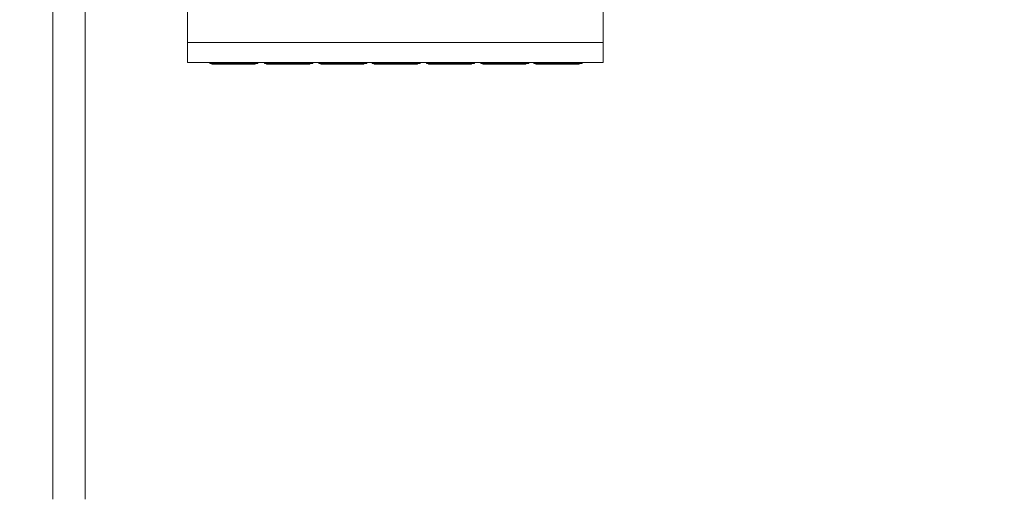
# Model space of a CAD drawing. Units: millimetres. Extents: x -2870 to 3322, y -2790 to 3584.
# Drawn here: x -744 to 239, y 811 to 1289 of the extents above; entities that cross this region are included whole.
import ezdxf

# ---------------------------------------------------------------- set-up
doc = ezdxf.new("R2010")
doc.units = ezdxf.units.MM
doc.header["$MEASUREMENT"] = 0
doc.layers.add('HAGS-Dim Plan', color=7, linetype='Continuous')
doc.dimstyles.new('HAGS - Dim Plan', dxfattribs={"dimtxt": 300, "dimasz": 200, "dimexe": 0.18, "dimexo": 0.0625, "dimgap": 150, "dimtad": 0, "dimlfac": 0.001, "dimrnd": 0.01, "dimzin": 1, "dimdsep": 46, "dimtxsty": 'Standard', "dimblk": 'HAGS - Dim Plan arrow', "dimcen": 0.1, "dimse1": 1, "dimse2": 1, "dimclrd": 1, "dimadec": 0, "dimazin": 0, "dimtfac": 1, "dimtofl": 0, "dimtmove": 0, "dimatfit": 3, "dimfxl": 1, "dimtolj": 1, "dimtzin": 0, "dimarcsym": 0})

# ---------------------------------------------------------------- blocks, each defined once
blk = doc.blocks.new('HAGS - Dim Plan arrow')
at = {"color": 1, "lineweight": 0}
blk.add_lwpolyline([(0, 0, 0, 0.35, 0), (-1, 0, 0.015, 0.015, 0)], format="xyseb", dxfattribs=at)
blk = doc.blocks.new('*D13')
at = {"layer": 'Defpoints', "color": 0, "transparency": 16777216}
for p in [(2132.22, 1667.09), (-2870.43, 1000.5), (2132.22, -2592.95)]:
    blk.add_point(p, dxfattribs=at)
at = {"layer": 'HAGS-Dim Plan', "color": 1, "lineweight": -2, "transparency": 16777216}
for p, q in [((-2670.43, -2592.95), (-967.55, -2592.95)), ((1932.22, -2592.95), (432.45, -2592.95))]:
    blk.add_line(p, q, dxfattribs=at)
at = {"layer": 'HAGS-Dim Plan', "color": 1, "lineweight": -2, "transparency": 16777216, "xscale": 200, "yscale": 200, "zscale": 200, "rotation": 180}
blk.add_blockref('HAGS - Dim Plan arrow', (-2870.43, -2592.95), dxfattribs=at)
at = {"layer": 'HAGS-Dim Plan', "color": 1, "lineweight": -2, "transparency": 16777216, "xscale": 200, "yscale": 200, "zscale": 200}
blk.add_blockref('HAGS - Dim Plan arrow', (2132.22, -2592.95), dxfattribs=at)
at = {"layer": 'HAGS-Dim Plan', "color": 0, "transparency": 16777216, "insert": (-267.55, -2592.95), "char_height": 300, "attachment_point": 5}
blk.add_mtext('\\A1;5.00m', dxfattribs=at)
blk = doc.blocks.new('*D14')
at = {"layer": 'Defpoints', "color": 0, "transparency": 16777216}
for p in [(1132.22, 1436.69, 109.5), (-1686.29, 0.04), (1132.22, -2182.2)]:
    blk.add_point(p, dxfattribs=at)
at = {"layer": 'HAGS-Dim Plan', "color": 1, "lineweight": -2, "transparency": 16777216}
for p, q in [((-1486.29, -2182.2), (-1027.04, -2182.2)), ((932.22, -2182.2), (472.96, -2182.2))]:
    blk.add_line(p, q, dxfattribs=at)
at = {"layer": 'HAGS-Dim Plan', "color": 1, "lineweight": -2, "transparency": 16777216, "xscale": 200, "yscale": 200, "zscale": 200, "rotation": 180}
blk.add_blockref('HAGS - Dim Plan arrow', (-1686.29, -2182.2), dxfattribs=at)
at = {"layer": 'HAGS-Dim Plan', "color": 1, "lineweight": -2, "transparency": 16777216, "xscale": 200, "yscale": 200, "zscale": 200}
blk.add_blockref('HAGS - Dim Plan arrow', (1132.22, -2182.2), dxfattribs=at)
at = {"layer": 'HAGS-Dim Plan', "color": 0, "transparency": 16777216, "insert": (-277.04, -2182.2), "char_height": 300, "attachment_point": 5}
blk.add_mtext('\\A1;2.82m', dxfattribs=at)
blk = doc.blocks.new('*D15')
at = {"layer": 'Defpoints', "color": 0, "transparency": 16777216}
for p in [(-0.01, 2353.17), (2677.7, 2353.17), (-334.5, -199.81, 1300.53)]:
    blk.add_point(p, dxfattribs=at)
at = {"layer": 'HAGS-Dim Plan', "color": 1, "lineweight": -2, "transparency": 16777216}
for p, q in [((2677.7, 2153.17), (2677.7, 1826.68)), ((2677.7, 0.19), (2677.7, 326.68))]:
    blk.add_line(p, q, dxfattribs=at)
at = {"layer": 'HAGS-Dim Plan', "color": 1, "lineweight": -2, "transparency": 16777216, "xscale": 200, "yscale": 200, "zscale": 200}
for p, rotation in [((2677.7, 2353.17), 90), ((2677.7, -199.81), 270)]:
    blk.add_blockref('HAGS - Dim Plan arrow', p, dxfattribs=dict(at, rotation=rotation))
at = {"layer": 'HAGS-Dim Plan', "color": 0, "transparency": 16777216, "insert": (2677.7, 1076.68), "char_height": 300, "attachment_point": 5, "rotation": 90}
blk.add_mtext('\\A1;2.55m', dxfattribs=at)
blk = doc.blocks.new('*D16')
at = {"layer": 'Defpoints', "color": 0, "transparency": 16777216}
for p in [(-333.5, 3583.5), (-304.3, -1699.51), (3125.07, -1699.51)]:
    blk.add_point(p, dxfattribs=at)
at = {"layer": 'HAGS-Dim Plan', "color": 1, "lineweight": -2, "transparency": 16777216}
for p, q in [((3125.07, 3383.5), (3125.07, 1837.59)), ((3125.07, -1499.51), (3125.07, 337.59))]:
    blk.add_line(p, q, dxfattribs=at)
at = {"layer": 'HAGS-Dim Plan', "color": 1, "lineweight": -2, "transparency": 16777216, "xscale": 200, "yscale": 200, "zscale": 200}
for p, rotation in [((3125.07, 3583.5), 90), ((3125.07, -1699.51), 270)]:
    blk.add_blockref('HAGS - Dim Plan arrow', p, dxfattribs=dict(at, rotation=rotation))
at = {"layer": 'HAGS-Dim Plan', "color": 0, "transparency": 16777216, "insert": (3125.07, 1087.59), "char_height": 300, "attachment_point": 5, "rotation": 90}
blk.add_mtext('\\A1;5.28m', dxfattribs=at)

msp = doc.modelspace()

# ---------------------------------------------------------------- linework, layer by layer
at = {"lineweight": 0}
for p, q in [((-710.583, 1278.43), (-710.583, 1322.43)), ((-576.448, 1266.667), (-576.448, 1316.071)), ((-161.448, 1316.667), (-161.448, 1266.667)), ((-678.583, 1278.43), (-678.583, 1298.699)), ((-710.583, 1278.43), (-710.583, 1244.78)), ((-678.583, 1244.78), (-678.583, 1278.43)), ((-576.448, 1246.667), (-576.448, 1266.667)), ((-576.448, 1266.667), (-161.448, 1266.667)), ((-161.448, 1266.667), (-161.448, 1246.667)), ((-710.583, 811.08), (-710.583, 1244.78)), ((-678.583, 811.08), (-678.583, 1244.78)), ((-576.448, 1246.667), (-161.448, 1246.667)), ((-553.948, 1245.667), (-553.948, 1246.667)), ((-553.948, 1245.667), (-505.948, 1245.667)), ((-551.938, 1245.667), (-551.938, 1245.167)), ((-546.961, 1245.167), (-551.938, 1245.167)), ((-540.12, 1245.167), (-546.961, 1245.167)), ((-540.12, 1245.667), (-540.12, 1245.167)), ((-508.855, 1245.167), (-540.12, 1245.167)), ((-508.855, 1245.667), (-508.855, 1245.167)), ((-505.948, 1245.667), (-505.948, 1246.667)), ((-499.301, 1245.667), (-499.301, 1246.667)), ((-499.301, 1245.667), (-451.301, 1245.667)), ((-497.291, 1245.667), (-497.291, 1245.167)), ((-492.314, 1245.167), (-497.291, 1245.167)), ((-485.473, 1245.167), (-492.314, 1245.167)), ((-485.473, 1245.667), (-485.473, 1245.167)), ((-454.208, 1245.167), (-485.473, 1245.167)), ((-454.208, 1245.667), (-454.208, 1245.167)), ((-451.301, 1245.667), (-451.301, 1246.667)), ((-445.293, 1245.667), (-445.293, 1246.667)), ((-445.293, 1245.667), (-397.293, 1245.667)), ((-443.283, 1245.667), (-443.283, 1245.167)), ((-438.306, 1245.167), (-443.283, 1245.167)), ((-431.465, 1245.167), (-438.306, 1245.167)), ((-431.465, 1245.667), (-431.465, 1245.167)), ((-400.2, 1245.167), (-431.465, 1245.167)), ((-400.2, 1245.667), (-400.2, 1245.167)), ((-397.293, 1245.667), (-397.293, 1246.667)), ((-391.924, 1245.667), (-391.924, 1246.667)), ((-391.924, 1245.667), (-343.924, 1245.667)), ((-389.914, 1245.667), (-389.914, 1245.167)), ((-384.937, 1245.167), (-389.914, 1245.167)), ((-378.096, 1245.167), (-384.937, 1245.167)), ((-378.096, 1245.667), (-378.096, 1245.167)), ((-346.831, 1245.167), (-378.096, 1245.167)), ((-346.831, 1245.667), (-346.831, 1245.167)), ((-343.924, 1245.667), (-343.924, 1246.667)), ((-337.916, 1245.667), (-337.916, 1246.667)), ((-337.916, 1245.667), (-289.916, 1245.667)), ((-335.905, 1245.667), (-335.905, 1245.167)), ((-330.929, 1245.167), (-335.905, 1245.167)), ((-324.088, 1245.167), (-330.929, 1245.167)), ((-324.088, 1245.667), (-324.088, 1245.167)), ((-292.823, 1245.167), (-324.088, 1245.167)), ((-292.823, 1245.667), (-292.823, 1245.167)), ((-289.916, 1245.667), (-289.916, 1246.667)), ((-283.588, 1245.667), (-283.588, 1246.667)), ((-283.588, 1245.667), (-235.588, 1245.667)), ((-281.578, 1245.667), (-281.578, 1245.167)), ((-276.601, 1245.167), (-281.578, 1245.167)), ((-269.76, 1245.167), (-276.601, 1245.167)), ((-269.76, 1245.667), (-269.76, 1245.167)), ((-238.495, 1245.167), (-269.76, 1245.167)), ((-238.495, 1245.667), (-238.495, 1245.167)), ((-235.588, 1245.667), (-235.588, 1246.667)), ((-230.539, 1245.667), (-230.539, 1246.667)), ((-230.539, 1245.667), (-182.539, 1245.667)), ((-228.528, 1245.667), (-228.528, 1245.167)), ((-223.552, 1245.167), (-228.528, 1245.167)), ((-216.711, 1245.167), (-223.552, 1245.167)), ((-216.711, 1245.667), (-216.711, 1245.167)), ((-185.446, 1245.167), (-216.711, 1245.167)), ((-185.446, 1245.667), (-185.446, 1245.167)), ((-182.539, 1245.667), (-182.539, 1246.667))]:
    msp.add_line(p, q, dxfattribs=at)

# ---------------------------------------------------------------- dimensions: what is measured, and where the dimension line sits
at = {"layer": 'HAGS-Dim Plan'}
for base, p1, p2, picture, middle in [((3125.068, -1699.509), (-333.5, 3583.5), (-304.297, -1699.509), '*D16', (3125.068, 1087.592)), ((2677.699, 2353.173), (-334.5, -199.813, 1300.529), (-0.013, 2353.173), '*D15', (2677.699, 1076.68))]:
    dim = msp.add_linear_dim(base=base, p1=p1, p2=p2, angle=90, dimstyle='HAGS - Dim Plan', override={"dimpost": 'm'}, dxfattribs=at)
    dim.commit()
    dim.dimension.update_dxf_attribs({"geometry": picture, "text_midpoint": middle, "dimtype": 160})
for base, p1, p2, picture, middle in [((2132.218, -2592.953), (-2870.432, 1000.5), (2132.218, 1667.085), '*D13', (-267.546, -2592.953)), ((1132.218, -2182.198), (-1686.293, 0.037), (1132.218, 1436.685, 109.502), '*D14', (-277.038, -2182.198))]:
    dim = msp.add_linear_dim(base=base, p1=p1, p2=p2, dimstyle='HAGS - Dim Plan', override={"dimpost": 'm'}, dxfattribs=at)
    dim.commit()
    dim.dimension.update_dxf_attribs({"geometry": picture, "text_midpoint": middle, "dimtype": 160})

doc.saveas('drawing.dxf')
